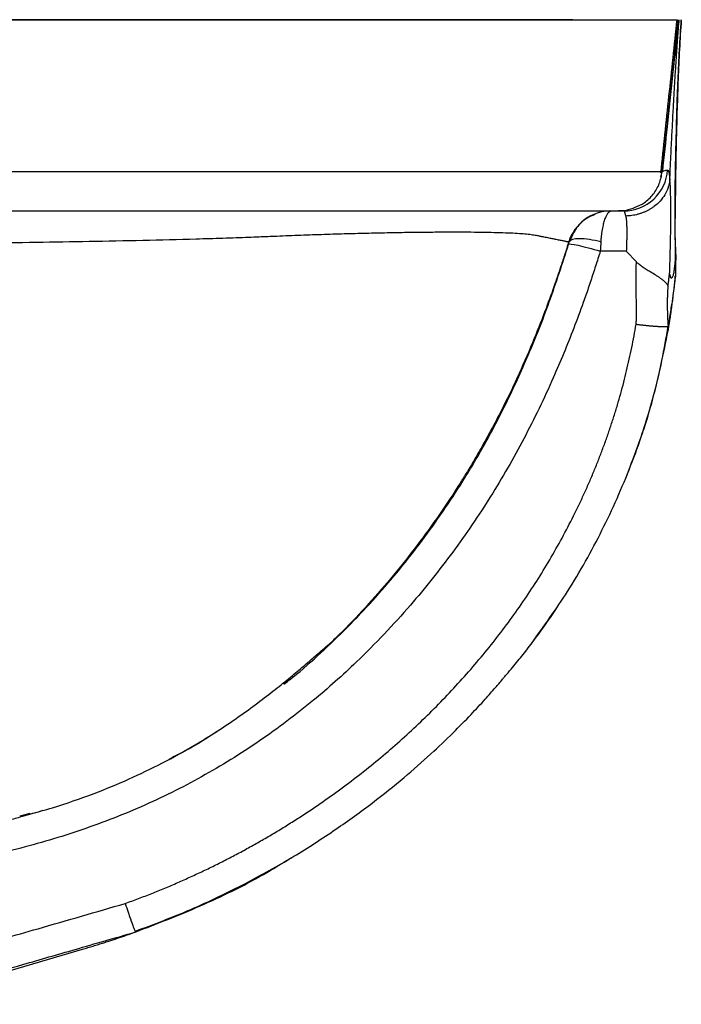
# Paper-space layout '_Right' of a CAD drawing. Units: millimetres. Extents: x -325 to 83, y -180 to 8.
# Drawn here: x -39 to 83, y -173 to 8 of the extents above; entities that cross this region are included whole.
import ezdxf

# ---------------------------------------------------------------- set-up
doc = ezdxf.new("R2010")
doc.units = ezdxf.units.MM

psp = doc.layouts.new('_Right')

# ---------------------------------------------------------------- linework, layer by layer
at = {"color": 7, "linetype": 'Continuous', "lineweight": 25}
for p, q in [((82.12, 8.4), (82.14, 8.4)), ((82.62, 8.4), (82.63, 8.4)), ((79.16, -19.58), (79.21, -19.54)), ((72.54, -34.17), (67.76, -34.17)), ((74.4, -36.13), (72.54, -34.17)), ((81.57, -38.5), (81.54, -38.8)), ((81.55, -38.94), (81.55, -38.89)), ((72.62, -75.47), (72.94, -74.62)), ((-37.1, -137.62), (-38.96, -138.12)), ((-62.17, -172.7), (-27.41, -162.56))]:
    psp.add_line(p, q, dxfattribs=at)
at = {"color": 8, "linetype": 'Continuous', "lineweight": 25}
psp.add_line((78.92, -20.49), (79.16, -19.58), dxfattribs=at)
at = {"color": 7, "linetype": 'Continuous', "lineweight": 25}
for points, knots in [([(62.69, 8.4), (62.69, 8.4), (62.69, 8.4), (62.66, 8.4), (62.6, 8.4), (62.49, 8.4), (62.36, 8.4), (62.24, 8.4), (62.07, 8.4), (61.89, 8.4), (61.3, 8.4), (59.94, 8.4), (57.98, 8.4), (55.34, 8.4), (52.05, 8.4), (48.13, 8.4), (43.64, 8.4), (38.64, 8.4), (33.78, 8.4), (29.29, 8.4), (25.3, 8.4), (20.23, 8.4), (14.03, 8.4), (6.69, 8.4), (-0.81, 8.4), (-8.26, 8.4), (-15.54, 8.4), (-21.86, 8.4), (-27.47, 8.4), (-32.45, 8.4), (-37.59, 8.4), (-42.52, 8.4), (-47.29, 8.4), (-51.94, 8.4), (-60.68, 8.4), (-73.12, 8.4), (-89.08, 8.4), (-104.59, 8.4), (-120.49, 8.4), (-136.94, 8.4), (-154.07, 8.4), (-171.34, 8.4), (-188.71, 8.4), (-205.84, 8.4), (-218.81, 8.4), (-227.71, 8.4), (-232.6, 8.4), (-235.85, 8.4), (-237.37, 8.4)], [0, 0, 0, 0, 0.008857, 0.041153, 0.071194, 0.102615, 0.122119, 0.142025, 0.161943, 0.180822, 0.200317, 0.216211, 0.232042, 0.247925, 0.263812, 0.279629, 0.295514, 0.311328, 0.327127, 0.337722, 0.348349, 0.358864, 0.376826, 0.394863, 0.413496, 0.432618, 0.450264, 0.46764, 0.479615, 0.491972, 0.504711, 0.517833, 0.528638, 0.540166, 0.55243, 0.593617, 0.63265, 0.671083, 0.708918, 0.750926, 0.793378, 0.836275, 0.879331, 0.922546, 0.963627, 0.975807, 0.988722, 1, 1, 1, 1]), ([(-86.49, 8.4), (-71.59, 8.4), (-41.79, 8.4), (-9.53, 8.4), (10.25, 8.4), (17.52, 8.4), (24.65, 8.4), (31.61, 8.4), (38.33, 8.39), (44.77, 8.39), (50.86, 8.39), (56.54, 8.39), (61.75, 8.39), (66.45, 8.39), (70.57, 8.39), (74.1, 8.4), (77, 8.4), (79.24, 8.4), (80.78, 8.4), (81.58, 8.4), (81.88, 8.4), (81.87, 8.4), (81.89, 8.4), (81.89, 8.4)], [0, 0, 0, 0, 0.202063, 0.404174, 0.43761, 0.470362, 0.50283, 0.535209, 0.567649, 0.600184, 0.632795, 0.665476, 0.698227, 0.731044, 0.763934, 0.796925, 0.82998, 0.863048, 0.896095, 0.929357, 0.963075, 0.997233, 1, 1, 1, 1]), ([(78.9, -19.76), (79.4, -15.07), (80.39, -5.68), (81.39, 3.7), (81.88, 8.4)], [0, 0, 0, 0, 0.4999834, 1, 1, 1, 1]), ([(79.16, -19.58), (79.21, -19.14), (79.3, -18.28), (79.43, -17.01), (79.56, -15.76), (79.69, -14.53), (79.82, -13.33), (80.04, -11.29), (80.33, -8.48), (80.72, -4.87), (81.09, -1.4), (81.38, 1.35), (81.59, 3.34), (81.73, 4.67), (81.86, 5.96), (82, 7.2), (82.08, 8), (82.12, 8.4)], [0, 0, 0, 0, 0.043598, 0.086516, 0.128756, 0.170318, 0.211206, 0.251422, 0.379205, 0.502133, 0.631285, 0.751998, 0.803697, 0.854329, 0.903911, 0.952462, 1, 1, 1, 1]), ([(82.13, 8.4), (81.97, 6.97), (81.63, 3.72), (80.94, -2.85), (80.11, -10.71), (79.47, -16.77), (79.17, -19.55)], [0, 0, 0, 0, 0.172222, 0.39005, 0.719747, 1, 1, 1, 1]), ([(82.65, 8.4), (82.4, 4.77), (82.22, 1.14), (81.93, -6.13), (81.82, -9.77), (81.65, -17.04), (81.6, -20.68), (81.54, -25.23), (81.53, -26.14), (81.5, -27.96), (81.48, -29.78), (81.49, -31.6), (81.55, -33.42), (81.6, -34.33), (81.64, -35.24)], [0, 0, 0, 0, 0.25, 0.25, 0.5, 0.5, 0.75, 0.75, 0.8125, 0.8125, 0.875, 0.9375, 0.9375, 1, 1, 1, 1]), ([(81.61, -35.95), (81.56, -32.25), (81.45, -24.85), (81.7, -13.76), (82, -2.67), (82.43, 4.71), (82.65, 8.4)], [0, 0, 0, 0, 0.2501778, 0.5001967, 0.7501411, 1, 1, 1, 1]), ([(81.79, 1.95), (81.86, 2.96), (82.01, 5.11), (82.18, 7.26), (82.27, 8.4)], [0, 0, 0, 0, 0.47126, 1, 1, 1, 1]), ([(80.55, -21.05), (80.59, -19.95), (80.69, -17.85), (80.83, -14.84), (80.97, -12.08), (81.12, -9.28), (81.27, -6.41), (81.44, -3.46), (81.62, -0.7), (81.74, 1.09), (81.79, 1.95)], [0, 0, 0, 0, 0.142739, 0.27362, 0.393149, 0.501998, 0.639228, 0.76718, 0.886996, 1, 1, 1, 1]), ([(72.05, -26.78), (74.08, -26.78), (76.11, -25.98), (79.08, -23.22), (80.01, -21.27), (80.14, -19.25)], [0, 0, 0, 0, 0.5, 0.5, 1, 1, 1, 1]), ([(74.19, -26.11), (74.75, -25.86), (76.01, -25.29), (77.54, -23.76), (78.73, -21.8), (79.01, -20.32), (79.15, -19.58)], [0, 0, 0, 0, 0.213144, 0.475446, 0.737726, 1, 1, 1, 1]), ([(79.12, -19.58), (79.12, -19.58), (79.12, -19.58), (79.02, -19.58), (78.94, -19.58), (78.93, -19.58), (78.92, -19.58)], [0, 0, 0, 0, 0.528485, 0.70051, 0.872428, 1, 1, 1, 1]), ([(80.14, -19.25), (80.15, -19.25), (80.16, -19.25), (80.19, -19.26), (80.21, -19.27), (80.23, -19.3), (80.26, -19.34), (80.28, -19.39), (80.3, -19.44), (80.32, -19.51), (80.34, -19.58), (80.37, -19.7), (80.4, -19.86), (80.44, -20.1), (80.48, -20.38), (80.51, -20.69), (80.53, -20.93), (80.55, -21.05)], [0, 0, 0, 0, 0.052441, 0.104328, 0.155705, 0.20662, 0.257118, 0.307247, 0.357057, 0.406597, 0.455916, 0.505065, 0.605133, 0.704175, 0.802681, 0.901133, 1, 1, 1, 1]), ([(80.53, -21.04), (80.53, -21.12), (80.51, -21.27), (80.48, -21.5), (80.43, -21.73), (80.38, -21.97), (80.31, -22.22), (80.22, -22.5), (80.02, -23.03), (79.59, -23.9), (78.8, -24.97), (77.95, -25.76), (77.24, -26.25), (76.77, -26.55), (76.27, -26.81), (75.75, -27.04), (75.22, -27.23), (74.68, -27.4), (74.13, -27.53), (73.58, -27.63), (73.02, -27.7), (72.64, -27.71), (72.45, -27.72)], [0, 0, 0, 0, 0.020992, 0.042711, 0.06516, 0.088342, 0.112259, 0.136913, 0.170887, 0.270418, 0.400347, 0.526903, 0.574697, 0.622386, 0.669979, 0.717475, 0.764865, 0.812139, 0.85929, 0.906313, 0.953212, 1, 1, 1, 1]), ([(80.51, -38.4), (80.51, -38.29), (80.52, -37.98), (80.54, -37.4), (80.57, -36.54), (80.6, -35.41), (80.64, -34), (80.68, -32.31), (80.71, -30.38), (80.73, -28.1), (80.73, -25.96), (80.71, -24.22), (80.68, -23.15), (80.65, -22.35), (80.62, -21.86), (80.59, -21.53), (80.57, -21.4), (80.56, -21.29), (80.55, -21.21), (80.54, -21.14), (80.54, -21.07), (80.53, -21.04)], [0, 0, 0, 0, 0.016475, 0.045434, 0.086896, 0.141022, 0.208603, 0.290171, 0.385098, 0.492162, 0.640234, 0.740824, 0.818942, 0.867595, 0.932407, 0.948915, 0.965601, 0.975747, 0.982608, 0.991644, 1, 1, 1, 1]), ([(-86.49, -26.78), (-73.11, -26.78), (-59.72, -26.78), (-39.65, -26.78), (-32.96, -26.78), (-19.58, -26.78), (-12.89, -26.78), (-2.85, -26.78), (0.5, -26.78), (5.52, -26.78), (7.19, -26.78), (10.53, -26.78), (12.21, -26.78), (14.71, -26.78), (15.55, -26.78), (17.22, -26.78), (18.05, -26.78), (20.55, -26.78), (22.19, -26.78), (25.44, -26.78), (27.04, -26.78), (30.19, -26.78), (31.74, -26.78), (34.81, -26.78), (36.33, -26.78), (39.29, -26.78), (40.74, -26.78), (43.53, -26.78), (44.89, -26.78), (47.52, -26.78), (48.79, -26.78), (52.49, -26.78), (54.8, -26.78), (57.91, -26.78), (58.89, -26.78), (60.74, -26.78), (61.61, -26.78), (63.24, -26.78), (64, -26.78), (65.4, -26.78), (66.05, -26.78), (67.8, -26.78), (68.71, -26.78), (69.68, -26.78), (69.94, -26.78), (70.34, -26.78), (70.48, -26.78), (70.78, -26.78), (70.82, -26.78), (70.85, -26.78), (70.84, -26.78), (70.87, -26.78), (70.89, -26.78), (70.94, -26.78), (70.98, -26.78), (71.09, -26.78), (71.09, -26.78), (71.08, -26.78)], [0, 0, 0, 0, 0.125, 0.125, 0.1875, 0.1875, 0.25, 0.25, 0.28125, 0.28125, 0.296875, 0.296875, 0.3125, 0.3125, 0.320312, 0.320312, 0.328125, 0.328125, 0.34375, 0.34375, 0.359375, 0.359375, 0.375, 0.375, 0.390625, 0.390625, 0.40625, 0.40625, 0.421875, 0.421875, 0.4375, 0.4375, 0.46875, 0.46875, 0.484375, 0.484375, 0.5, 0.5, 0.515625, 0.515625, 0.53125, 0.53125, 0.5625, 0.5625, 0.578125, 0.578125, 0.59375, 0.59375, 0.625, 0.625, 0.65625, 0.65625, 0.6875, 0.6875, 0.75, 0.75, 1, 1, 1, 1]), ([(69.73, -26.78), (68, -26.78), (66.28, -27.34), (63.51, -29.37), (62.47, -30.84), (61.96, -32.47)], [0, 0, 0, 0, 0.5, 0.5, 1, 1, 1, 1]), ([(67.89, -32.5), (67.89, -32.4), (67.91, -32.22), (67.93, -31.95), (67.96, -31.68), (67.99, -31.42), (68.02, -31.15), (68.06, -30.89), (68.09, -30.64), (68.13, -30.38), (68.18, -30.13), (68.27, -29.63), (68.43, -28.9), (68.68, -28.13), (68.95, -27.52), (69.17, -27.19), (69.33, -27.01), (69.43, -26.93), (69.54, -26.85), (69.67, -26.79), (69.76, -26.78), (69.81, -26.78)], [0, 0, 0, 0, 0.027274, 0.0547642, 0.0824727, 0.1104011, 0.1385508, 0.1669232, 0.1955193, 0.2243406, 0.2533887, 0.2826658, 0.405614, 0.5367135, 0.6481508, 0.772469, 0.8061371, 0.845722, 0.8912233, 0.9426442, 1, 1, 1, 1]), ([(72.45, -27.72), (72.45, -27.68), (72.43, -27.59), (72.4, -27.46), (72.37, -27.34), (72.34, -27.22), (72.3, -27.1), (72.26, -27), (72.22, -26.91), (72.17, -26.84), (72.11, -26.79), (72.07, -26.78), (72.05, -26.78)], [0, 0, 0, 0, 0.069284, 0.145284, 0.228026, 0.317544, 0.413876, 0.517073, 0.627195, 0.744319, 0.868544, 1, 1, 1, 1]), ([(72.45, -27.72), (72.46, -27.76), (72.48, -27.84), (72.5, -27.98), (72.52, -28.15), (72.54, -28.33), (72.56, -28.57), (72.58, -28.9), (72.61, -29.39), (72.62, -30.06), (72.62, -30.62), (72.62, -30.95), (72.62, -31.03), (72.62, -31.17), (72.62, -31.35), (72.62, -31.58), (72.62, -31.87), (72.61, -32.22), (72.6, -32.62), (72.59, -33.08), (72.57, -33.6), (72.55, -33.97), (72.54, -34.17)], [0, 0, 0, 0, 0.031274, 0.065714, 0.103322, 0.14414, 0.188235, 0.250293, 0.328781, 0.450918, 0.573207, 0.578254, 0.590072, 0.608655, 0.633992, 0.666059, 0.704819, 0.750222, 0.802402, 0.861453, 0.927347, 1, 1, 1, 1]), ([(-86.49, -33), (-84.99, -32.99), (-82.03, -32.97), (-77.63, -32.94), (-73.34, -32.91), (-69.16, -32.88), (-65.08, -32.85), (-61.1, -32.81), (-57.22, -32.78), (-53.45, -32.74), (-49.78, -32.7), (-43.93, -32.63), (-36.08, -32.53), (-26.13, -32.37), (-16.33, -32.17), (-8.14, -31.96), (-2.43, -31.79), (0.78, -31.68), (3.02, -31.6), (5.31, -31.51), (7.59, -31.42), (9.95, -31.32), (12.9, -31.21), (16.51, -31.08), (20.7, -30.95), (24.74, -30.85), (28.61, -30.76), (32.29, -30.7), (35.76, -30.66), (39, -30.64), (41.98, -30.63), (44.71, -30.65), (47.99, -30.7), (50.75, -30.78), (52.92, -30.9), (54.04, -30.99), (54.8, -31.08), (55.34, -31.15), (55.78, -31.22), (56.18, -31.29), (56.51, -31.36), (56.82, -31.42), (57.11, -31.48), (57.48, -31.55), (57.9, -31.63), (58.47, -31.75), (59.08, -31.87), (59.62, -31.98), (60.04, -32.07), (60.35, -32.13), (60.62, -32.18), (60.86, -32.23), (61.1, -32.28), (61.31, -32.33), (61.51, -32.37), (61.69, -32.41), (61.84, -32.44), (61.92, -32.46), (61.96, -32.47)], [0, 0, 0, 0, 0.014261, 0.028193, 0.041796, 0.055072, 0.068021, 0.080645, 0.092942, 0.104913, 0.116558, 0.127877, 0.160616, 0.19134, 0.222924, 0.254329, 0.269943, 0.27799, 0.285355, 0.291643, 0.300269, 0.307585, 0.314869, 0.329578, 0.344097, 0.358527, 0.373216, 0.38769, 0.402261, 0.416932, 0.431699, 0.445987, 0.460948, 0.490584, 0.505527, 0.520181, 0.527608, 0.535075, 0.543915, 0.55022, 0.558159, 0.565734, 0.573392, 0.581495, 0.597353, 0.613261, 0.644063, 0.677099, 0.707714, 0.741349, 0.769123, 0.805954, 0.839279, 0.870647, 0.904948, 0.93794, 0.969623, 1, 1, 1, 1]), ([(67.89, -32.49), (66.44, -32.1), (65.01, -31.88), (62.88, -31.88), (62.19, -32.1), (62.06, -32.49)], [0, 0, 0, 0, 0.5, 0.5, 1, 1, 1, 1]), ([(67.76, -34.17), (67.62, -34.63), (67.33, -35.54), (66.9, -36.91), (66.46, -38.26), (66.02, -39.61), (65.56, -40.96), (65.1, -42.29), (64.23, -44.76), (62.91, -48.33), (61.08, -52.94), (58.15, -59.79), (53.85, -68.69), (48.72, -77.63), (44.24, -84.5), (39.46, -91.25), (34.08, -98), (28.08, -104.64), (23.44, -109.31), (19.08, -113.35), (14.82, -117.01), (10.18, -120.67), (5.11, -124.31), (-0.12, -127.72), (-5.49, -130.88), (-10.99, -133.77), (-18.51, -137.28), (-28.22, -141.01), (-38.18, -143.9), (-46.28, -145.78), (-51.37, -146.79), (-55.51, -147.51), (-58.62, -148.01), (-61.76, -148.47), (-64.82, -148.89), (-67.83, -149.25), (-70.84, -149.56), (-73.97, -149.85), (-76.1, -150), (-77.19, -150.08)], [0, 0, 0, 0, 0.007232, 0.014437, 0.021615, 0.028766, 0.035891, 0.042991, 0.050064, 0.075409, 0.10038, 0.124993, 0.18778, 0.249357, 0.280281, 0.31142, 0.374044, 0.410191, 0.446355, 0.473159, 0.499737, 0.530902, 0.562149, 0.593728, 0.624884, 0.655967, 0.68721, 0.749651, 0.81236, 0.843071, 0.874822, 0.890394, 0.906294, 0.922243, 0.938082, 0.952694, 0.967882, 0.98365, 1, 1, 1, 1]), ([(61.93, -32.9), (61.98, -32.79), (62.63, -32.86), (64.78, -33.33), (66.26, -33.72), (67.76, -34.17)], [0, 0, 0, 0, 0.5, 0.5, 1, 1, 1, 1]), ([(74.34, -47.61), (74.35, -47.5), (74.37, -47.28), (74.4, -46.92), (74.41, -46.54), (74.42, -46.13), (74.43, -45.69), (74.43, -45.23), (74.42, -44.59), (74.41, -43.79), (74.39, -42.83), (74.36, -41.97), (74.34, -41.18), (74.34, -40.4), (74.34, -39.51), (74.35, -38.49), (74.37, -37.35), (74.39, -36.55), (74.4, -36.13)], [0, 0, 0, 0, 0.028464, 0.059323, 0.09259, 0.128275, 0.166384, 0.206926, 0.249905, 0.333294, 0.416713, 0.500163, 0.557046, 0.624488, 0.702499, 0.791086, 0.890252, 1, 1, 1, 1]), ([(80.24, -40.56), (80.21, -40.52), (80.17, -40.44), (80.09, -40.33), (79.99, -40.21), (79.89, -40.09), (79.78, -39.96), (79.65, -39.84), (79.51, -39.71), (79.36, -39.58), (79.2, -39.45), (79.03, -39.32), (78.85, -39.18), (78.65, -39.05), (78.44, -38.91), (78.22, -38.76), (77.75, -38.47), (77.08, -38.07), (76.33, -37.62), (75.83, -37.3), (75.48, -37.06), (75.17, -36.83), (74.88, -36.59), (74.62, -36.37), (74.47, -36.21), (74.4, -36.13)], [0, 0, 0, 0, 0.030704, 0.061778, 0.093225, 0.125049, 0.157253, 0.189838, 0.222804, 0.256152, 0.289882, 0.323994, 0.358491, 0.393372, 0.428643, 0.464309, 0.500368, 0.647808, 0.750408, 0.800097, 0.846486, 0.889611, 0.929521, 0.966287, 1, 1, 1, 1]), ([(80.5, -38.4), (80.51, -38.43), (80.52, -38.49), (80.53, -38.57), (80.55, -38.64), (80.57, -38.71), (80.59, -38.78), (80.61, -38.83), (80.63, -38.88), (80.65, -38.93), (80.67, -38.97), (80.73, -39.05), (80.82, -39.11), (80.95, -39.05), (81.06, -38.91), (81.15, -38.71), (81.24, -38.43), (81.3, -38.16), (81.34, -37.92), (81.38, -37.66), (81.43, -37.26), (81.48, -36.8), (81.52, -36.42), (81.56, -36.08), (81.59, -35.76), (81.61, -35.52), (81.62, -35.38), (81.63, -35.3), (81.64, -35.25), (81.64, -35.24), (81.64, -35.24)], [0, 0, 0, 0, 0.0091884, 0.0186847, 0.0285018, 0.0386513, 0.0491438, 0.0599888, 0.0711951, 0.0827709, 0.0947234, 0.1070594, 0.1735467, 0.2505728, 0.316114, 0.3786449, 0.4398103, 0.4991299, 0.5194184, 0.5439692, 0.6006046, 0.6691186, 0.7115778, 0.7495607, 0.8092497, 0.8663753, 0.899867, 0.9332767, 0.9666418, 1, 1, 1, 1]), ([(80.23, -40.56), (80.25, -40.39), (80.29, -40.08), (80.34, -39.62), (80.39, -39.22), (80.42, -38.93), (80.44, -38.72), (80.46, -38.6), (80.47, -38.5), (80.49, -38.43), (80.5, -38.39), (80.51, -38.38), (80.51, -38.39), (80.51, -38.4)], [0, 0, 0, 0, 0.206312, 0.391174, 0.555178, 0.698865, 0.763518, 0.819877, 0.868242, 0.909133, 0.943473, 0.972888, 1, 1, 1, 1]), ([(80.24, -48.76), (80.26, -48.64), (80.32, -48.34), (80.4, -47.81), (80.5, -47.2), (80.6, -46.6), (80.68, -46.06), (80.74, -45.63), (80.8, -45.26), (80.85, -44.91), (80.9, -44.49), (80.97, -43.98), (81.05, -43.37), (81.18, -42.41), (81.32, -41.18), (81.45, -39.99), (81.49, -39.58), (81.5, -39.4)], [0, 0, 0, 0, 0.0299505, 0.0748121, 0.1345473, 0.191358, 0.2417325, 0.2856859, 0.3165802, 0.3484179, 0.3902315, 0.4420223, 0.5037915, 0.5755447, 0.7358771, 0.88395, 1, 1, 1, 1]), ([(81.51, -39.38), (81.52, -39.28), (81.53, -39.08), (81.54, -38.88), (81.54, -38.78)], [0, 0, 0, 0, 0.5000111, 1, 1, 1, 1]), ([(81.51, -39.3), (81.52, -39.28), (81.52, -39.24), (81.53, -39.19), (81.53, -39.15), (81.53, -39.11), (81.53, -39.09), (81.54, -39.08), (81.54, -39.08), (81.54, -39.07)], [0, 0, 0, 0, 0.14776, 0.294067, 0.438803, 0.581858, 0.723134, 0.862541, 1, 1, 1, 1]), ([(80.26, -47.69), (80.26, -47.66), (80.25, -47.59), (80.25, -47.47), (80.24, -47.35), (80.23, -47.21), (80.22, -47.06), (80.21, -46.9), (80.2, -46.74), (80.19, -46.56), (80.19, -46.38), (80.18, -46.18), (80.17, -45.98), (80.16, -45.77), (80.16, -45.55), (80.15, -45.33), (80.15, -45.1), (80.14, -44.86), (80.14, -44.61), (80.13, -44.15), (80.13, -43.47), (80.15, -42.54), (80.18, -41.57), (80.22, -40.9), (80.24, -40.56)], [0, 0, 0, 0, 0.018738, 0.03841, 0.059042, 0.080647, 0.10323, 0.126792, 0.151323, 0.176814, 0.203252, 0.230629, 0.258939, 0.288168, 0.318299, 0.349316, 0.381207, 0.413965, 0.447584, 0.482068, 0.600993, 0.726611, 0.858859, 1, 1, 1, 1]), ([(-19.57, -154.15), (-19.16, -154), (-18.34, -153.71), (-17.12, -153.25), (-15.91, -152.78), (-14.7, -152.31), (-13.49, -151.82), (-12.29, -151.33), (-11.1, -150.83), (-9.91, -150.32), (-8.73, -149.79), (-7.55, -149.26), (-6.38, -148.72), (-5.21, -148.17), (-4.05, -147.62), (-2.89, -147.05), (-1.74, -146.47), (-0.6, -145.89), (0.54, -145.29), (1.68, -144.69), (2.81, -144.07), (3.93, -143.45), (5.05, -142.82), (6.16, -142.18), (7.27, -141.53), (8.38, -140.87), (9.47, -140.2), (10.57, -139.52), (11.65, -138.83), (12.74, -138.14), (16.08, -135.95), (21.53, -132.1), (28.8, -126.26), (35.65, -120.01), (42.1, -113.32), (48.11, -106.22), (53.62, -98.76), (58.56, -90.99), (61.83, -84.96), (63.82, -80.89), (64.76, -78.88), (65.66, -76.86), (66.52, -74.84), (67.35, -72.8), (68.13, -70.75), (68.89, -68.7), (69.6, -66.63), (70.28, -64.56), (70.92, -62.47), (71.52, -60.38), (72.08, -58.28), (72.61, -56.16), (73.1, -54.04), (73.56, -51.9), (73.97, -49.76), (74.22, -48.33), (74.34, -47.61)], [0, 0, 0, 0, 0.008754, 0.017496, 0.026227, 0.034947, 0.043656, 0.052356, 0.061047, 0.069729, 0.078404, 0.087071, 0.095731, 0.104386, 0.113034, 0.121678, 0.130317, 0.138953, 0.147585, 0.156215, 0.164842, 0.173469, 0.182094, 0.190719, 0.199344, 0.207971, 0.216599, 0.225229, 0.233861, 0.242497, 0.251137, 0.314307, 0.376842, 0.438988, 0.500996, 0.563986, 0.626213, 0.687963, 0.74953, 0.764474, 0.77937, 0.794221, 0.809033, 0.823809, 0.838555, 0.853273, 0.86797, 0.88265, 0.897316, 0.911974, 0.926628, 0.941283, 0.955943, 0.970613, 0.985297, 1, 1, 1, 1]), ([(55.16, -106.27), (57.41, -103.14), (62.18, -96.51), (68.26, -85.57), (73.53, -73.73), (77.68, -61.43), (79.39, -52.97), (80.24, -48.76)], [0, 0, 0, 0, 0.182521, 0.386378, 0.591338, 0.79633, 1, 1, 1, 1]), ([(72.94, -74.62), (73.71, -72.6), (75.38, -68.27), (77.42, -61.47), (79.12, -54.61), (79.88, -50.07), (80.24, -47.97)], [0, 0, 0, 0, 0.234394, 0.50204, 0.7686, 1, 1, 1, 1]), ([(74.34, -47.61), (74.42, -47.62), (74.58, -47.64), (74.82, -47.67), (75.06, -47.7), (75.29, -47.72), (75.52, -47.75), (75.75, -47.78), (75.98, -47.8), (76.21, -47.83), (76.43, -47.85), (76.65, -47.87), (76.86, -47.89), (77.07, -47.91), (77.28, -47.93), (77.48, -47.94), (77.67, -47.96), (77.86, -47.97), (78.05, -47.99), (78.23, -48), (78.45, -48.01), (78.7, -48.03), (78.98, -48.04), (79.24, -48.04), (79.47, -48.05), (79.69, -48.04), (79.88, -48.04), (80.05, -48.03), (80.19, -48.01), (80.25, -47.99), (80.28, -47.98)], [0, 0, 0, 0, 0.02849, 0.056919, 0.085292, 0.11361, 0.141875, 0.170086, 0.198245, 0.22635, 0.2544, 0.282392, 0.310326, 0.338199, 0.366011, 0.393761, 0.421449, 0.449076, 0.476644, 0.504156, 0.531605, 0.58062, 0.630393, 0.680931, 0.732233, 0.784292, 0.837101, 0.890652, 0.944947, 1, 1, 1, 1]), ([(80.28, -47.98), (80.28, -47.94), (80.28, -47.89), (80.27, -47.79), (80.27, -47.74), (80.26, -47.69)], [0, 0, 0, 0, 0.5, 0.5, 1, 1, 1, 1]), ([(-17.74, -159.27), (-14.31, -157.98), (-7.41, -155.38), (2.29, -150.7), (11.18, -145.73), (18.96, -140.73), (25.71, -135.85), (31.51, -131.2), (36.42, -126.88), (40.51, -122.98), (43.82, -119.61), (46.4, -116.81), (48.31, -114.65), (49.51, -113.26), (50.17, -112.47), (50.6, -111.95), (51.24, -111.19), (52.44, -109.76), (54.3, -107.43), (56.89, -104.04), (58.71, -101.37), (59.73, -99.87)], [0, 0, 0, 0, 0.1105236, 0.2227147, 0.3252069, 0.4181663, 0.5019678, 0.5768223, 0.6428304, 0.6997872, 0.7474627, 0.7857999, 0.8148856, 0.8348026, 0.8413318, 0.8460525, 0.8553272, 0.8711511, 0.9024355, 0.9453698, 1, 1, 1, 1]), ([(-37.08, -137.71), (-35.69, -137.33), (-31.79, -136.27), (-25.68, -134.12), (-18.96, -131.37), (-12.82, -128.42), (-7.41, -125.43), (-2.76, -122.56), (1.11, -119.95), (4.7, -117.36), (7.97, -114.84), (10.89, -112.47), (13.35, -110.4), (15.27, -108.74), (16.81, -107.4), (17.97, -106.39), (18.52, -105.89), (18.77, -105.67)], [0, 0, 0, 0, 0.062329, 0.175798, 0.27117, 0.365141, 0.454993, 0.518088, 0.576609, 0.630274, 0.679621, 0.726429, 0.773948, 0.825895, 0.883983, 0.948136, 1, 1, 1, 1]), ([(-1.41, -121.73), (-3.43, -123.06), (-6.71, -125.21), (-10.22, -126.98), (-11.57, -127.66)], [0, 0, 0, 0, 0.614996, 1, 1, 1, 1]), ([(-1.37, -121.79), (-1.38, -121.8), (-1.39, -121.81), (-1.4, -121.81), (-1.4, -121.81)], [0, 0, 0, 0, 0.578372, 1, 1, 1, 1]), ([(-38.88, -138.23), (-37.69, -137.91), (-36.27, -137.54), (-34.88, -137.09), (-34.65, -137.02)], [0, 0, 0, 0, 0.835989, 1, 1, 1, 1]), ([(-38.87, -138.24), (-38.88, -138.24), (-38.9, -138.25), (-38.92, -138.25), (-38.93, -138.25)], [0, 0, 0, 0, 0.47186, 1, 1, 1, 1]), ([(-17.75, -159.43), (-13.74, -157.87), (-5.69, -154.76), (3.85, -150.1), (9.21, -146.81), (10.88, -145.77)], [0, 0, 0, 0, 0.406473, 0.814113, 1, 1, 1, 1]), ([(-77.19, -170.6), (-75.62, -170.17), (-72.46, -169.3), (-67.69, -167.96), (-62.25, -166.43), (-55.82, -164.61), (-46.74, -162), (-34.53, -158.49), (-24.91, -155.7), (-19.57, -154.15)], [0, 0, 0, 0, 0.081356, 0.164119, 0.248289, 0.364152, 0.498475, 0.721541, 1, 1, 1, 1]), ([(-19.57, -154.15), (-19.38, -154.7), (-19.11, -155.53), (-18.62, -156.94), (-18.19, -158.17), (-17.85, -159.04), (-17.78, -159.18), (-17.76, -159.23)], [0, 0, 0, 0, 0.220791, 0.333675, 0.629614, 0.863428, 1, 1, 1, 1]), ([(-63.11, -172.43), (-62.49, -172.26), (-60.73, -171.76), (-57.33, -170.8), (-52.38, -169.4), (-45.88, -167.54), (-37.85, -165.23), (-28.28, -162.46), (-21.38, -160.47), (-17.68, -159.39)], [0, 0, 0, 0, 0.040789, 0.115661, 0.224569, 0.367449, 0.544321, 0.755171, 1, 1, 1, 1]), ([(-27.41, -162.56), (-27.25, -162.52), (-26.92, -162.42), (-26.43, -162.27), (-25.94, -162.13), (-25.45, -161.98), (-24.96, -161.83), (-24.48, -161.68), (-24, -161.53), (-23.53, -161.38), (-23.05, -161.23), (-22.22, -160.96), (-21, -160.56), (-19.38, -160.01), (-18.3, -159.62), (-17.75, -159.43)], [0, 0, 0, 0, 0.056923, 0.112551, 0.166977, 0.220287, 0.272565, 0.323886, 0.374325, 0.423949, 0.472822, 0.521005, 0.679499, 0.838699, 1, 1, 1, 1]), ([(-17.68, -159.39), (-17.68, -159.39), (-17.68, -159.4), (-17.69, -159.4), (-17.7, -159.41), (-17.72, -159.42), (-17.74, -159.42), (-17.75, -159.43)], [0, 0, 0, 0, 0.187571, 0.378272, 0.575345, 0.781733, 1, 1, 1, 1])]:
    psp.add_open_spline(points, degree=3, knots=knots, dxfattribs=at)
for points in [[(81.79, 1.95), (81.91, 4.1), (82.05, 6.25), (82.22, 8.4)], [(72.05, -26.78), (71.43, -26.78), (71.08, -26.78), (71.08, -26.78)], [(61.93, -32.9), (61.97, -32.77), (62.01, -32.63), (62.06, -32.49)], [(62.06, -32.49), (62.03, -32.49), (62, -32.48), (61.96, -32.47)], [(67.89, -32.49), (67.84, -33.04), (67.8, -33.6), (67.76, -34.17)], [(81.64, -35.24), (81.61, -36.33), (81.59, -37.41), (81.56, -38.5)], [(81.57, -38.5), (81.57, -38.69), (81.55, -38.88), (81.54, -39.07)], [(80.24, -48.76), (80.29, -48.51), (80.3, -48.25), (80.28, -47.98)]]:
    psp.add_open_spline(points, degree=3, dxfattribs=at)
at = {"color": 8, "linetype": 'Continuous', "lineweight": 25}
for points, knots in [([(78.92, -19.58), (78.92, -19.58), (78.92, -19.58), (78.86, -19.58), (78.45, -19.58), (77.41, -19.58), (75.54, -19.58), (72.92, -19.58), (69.58, -19.58), (65.56, -19.58), (60.87, -19.58), (55.56, -19.58), (49.7, -19.59), (43.33, -19.59), (36.51, -19.59), (29.33, -19.59), (21.93, -19.59), (14.55, -19.6), (7.42, -19.6), (0.58, -19.6), (-17.29, -19.6), (-46.3, -19.6), (-73.1, -19.6), (-86.49, -19.6)], [0, 0, 0, 0, 0.0159051, 0.0479684, 0.081308, 0.1158022, 0.1503945, 0.1851645, 0.2198735, 0.2544516, 0.2892812, 0.3242111, 0.3589047, 0.3938295, 0.4290442, 0.4641159, 0.4991621, 0.5339471, 0.5668557, 0.5979886, 0.6287527, 0.8143971, 1, 1, 1, 1]), ([(71.08, -26.78), (71.58, -26.76), (72.66, -26.72), (73.65, -26.3), (74.18, -26.08)], [0, 0, 0, 0, 0.466005, 1, 1, 1, 1]), ([(66.78, -27.45), (66.29, -27.65), (64.99, -28.17), (63.19, -29.87), (62.45, -31.59), (62.06, -32.49)], [0, 0, 0, 0, 0.225207, 0.592339, 1, 1, 1, 1]), ([(61.96, -32.47), (61.91, -32.64), (61.71, -33.28), (61.27, -34.68), (60.49, -37.09), (59.32, -40.53), (57.68, -45.06), (55.52, -50.58), (53.4, -55.5), (51.52, -59.54), (50.1, -62.45), (48.55, -65.48), (46.86, -68.62), (45.24, -71.49), (43.83, -73.88), (42.67, -75.77), (40.71, -78.9), (37.74, -83.35), (33.6, -89), (29.23, -94.47), (24.61, -99.71), (21.12, -103.44), (19.09, -105.34), (18.75, -105.65)], [0, 0, 0, 0, 0.006048, 0.023575, 0.051264, 0.094393, 0.150436, 0.219486, 0.30158, 0.337362, 0.375094, 0.414739, 0.45625, 0.499608, 0.529684, 0.553333, 0.576956, 0.658606, 0.740093, 0.821531, 0.902933, 0.984038, 1, 1, 1, 1]), ([(9.62, -113.79), (10.17, -113.38), (12.53, -111.59), (16.41, -108.08), (21.33, -103.39), (25.98, -98.46), (30.39, -93.36), (34.54, -88.11), (38.43, -82.73), (42.37, -76.77), (46.44, -69.96), (50.63, -62), (54.69, -53.11), (58.57, -43.34), (60.79, -36.45), (61.93, -32.9)], [0, 0, 0, 0, 0.021061, 0.090654, 0.16008, 0.229368, 0.298306, 0.366691, 0.434526, 0.501867, 0.585718, 0.67775, 0.777893, 0.885487, 1, 1, 1, 1]), ([(81.54, -38.8), (81.54, -38.8), (81.53, -38.88), (81.49, -39.35), (81.43, -39.91), (81.33, -40.72), (81.22, -41.68), (81.06, -42.76), (80.9, -43.76), (80.71, -44.93), (80.5, -46.22), (80.34, -47.24), (80.26, -47.69)], [0, 0, 0, 0, 0.006059, 0.121092, 0.20183, 0.248233, 0.41748, 0.518284, 0.628807, 0.757941, 0.890207, 1, 1, 1, 1]), ([(-77.19, -144.53), (-77.08, -144.52), (-75.8, -144.43), (-73.63, -144.27), (-70.24, -143.94), (-66.94, -143.57), (-63.16, -143.07), (-59.04, -142.47), (-54.65, -141.74), (-50.04, -140.87), (-45.27, -139.85), (-41.46, -138.95), (-39.27, -138.34), (-38.88, -138.23)], [0, 0, 0, 0, 0.007926, 0.099539, 0.167656, 0.270495, 0.355523, 0.462401, 0.59132, 0.69863, 0.824387, 0.968224, 1, 1, 1, 1])]:
    psp.add_open_spline(points, degree=3, knots=knots, dxfattribs=at)
psp.add_open_spline([(79.31, -19.47), (79.49, -19.39), (79.81, -19.31), (80.14, -19.25)], degree=3, dxfattribs=at)

doc.saveas('drawing.dxf')
